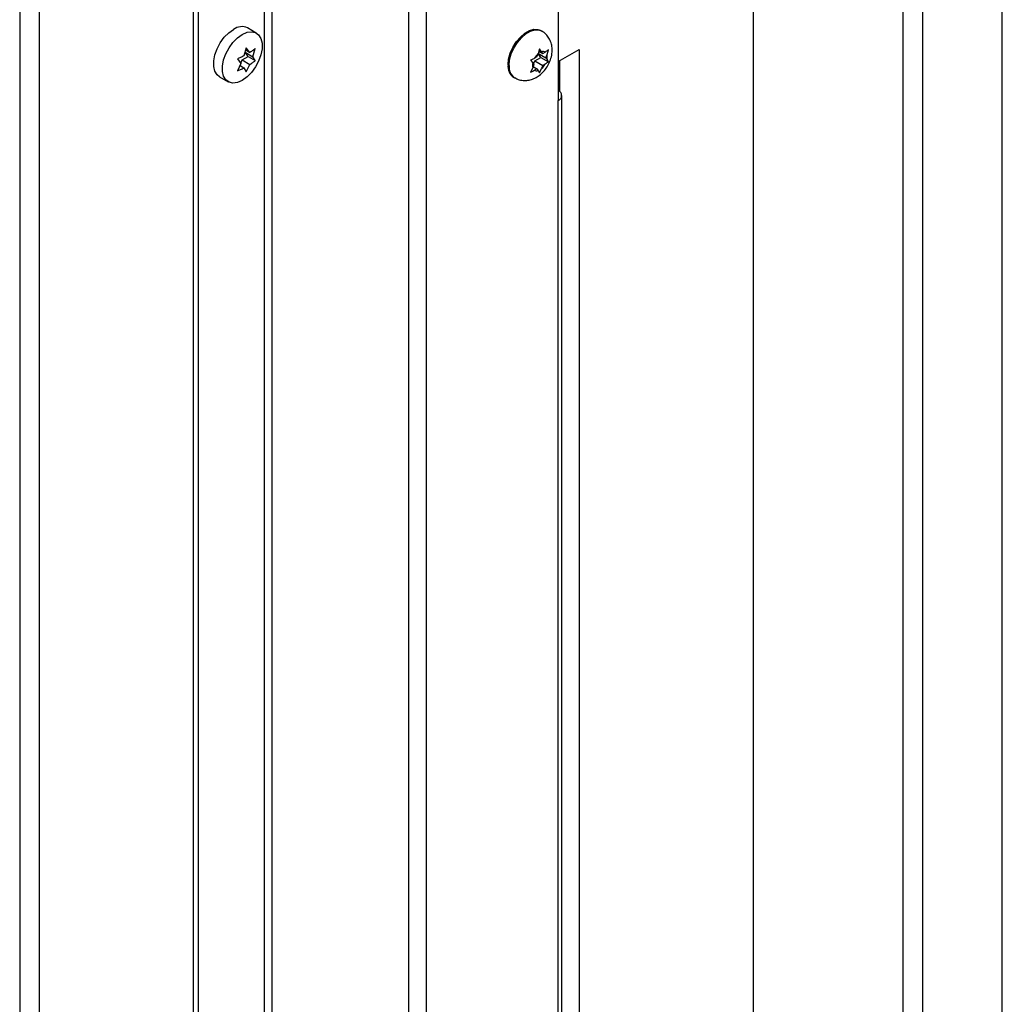
# Model space of a CAD drawing. Units: inches. Extents: x 0.1 to 10.8, y 0.2 to 8.4.
# Drawn here: x 9.7 to 10.1, y 4.5 to 4.9 of the extents above; entities that cross this region are included whole.
import ezdxf

# ---------------------------------------------------------------- set-up
doc = ezdxf.new("R2010")
doc.units = ezdxf.units.IN
doc.header["$MEASUREMENT"] = 0

msp = doc.modelspace()

# ---------------------------------------------------------------- linework, layer by layer
at = {"color": 7, "linetype": 'Continuous', "lineweight": 25}
for p, q in [((10.08883206135316, 3.850101169941818), (10.08883206135316, 6.067519812219054)), ((10.05347672229384, 3.82969096714625), (10.05347672229383, 6.047109609423486)), ((10.044637887529, 6.042007058724594), (10.04463788752901, 3.824588416447359)), ((9.825319880509168, 3.829384441792447), (9.82531988050916, 5.911563512101105)), ((9.83313341044128, 3.829384441792447), (9.833133410441272, 5.911563512101105)), ((9.761273683803193, 3.946970827655185), (9.761273683803187, 5.874292932989711)), ((9.76459708567477, 3.946970827655185), (9.764597085674763, 5.874292932989712)), ((9.729754399031803, 3.931367227617972), (9.729754399031798, 5.858689332952498)), ((9.73199946306207, 3.930071179740454), (9.731999463062065, 5.85739328507498)), ((9.65253833852634, 5.820093805341204), (9.652538338526245, 3.890730347977025)), ((9.661129685917755, 5.822356804605818), (9.661129685917762, 3.88846734871243)), ((9.8916111412454, 4.937404422853505), (9.8916111412454, 4.881267242036359)), ((9.978346626792767, 4.236682178482528), (9.978346626792765, 4.920535108436843)), ((9.757606003276, 4.911242184603002), (9.753716915979476, 4.913487306910514)), ((9.884325884989735, 4.91213694770154), (9.88383974907767, 4.912417587989978)), ((9.751268122849378, 4.8993465704662), (9.753919773278827, 4.900877335675868)), ((9.75316334380623, 4.904677099707554), (9.75212156141293, 4.901095948598506)), ((9.753919773278827, 4.900877335675868), (9.752593948064103, 4.902763747144734)), ((9.752593948064103, 4.902763747144734), (9.756099037057103, 4.900740302339308)), ((9.752884120475775, 4.903717263041121), (9.754773211842378, 4.902626713808173)), ((9.754773211842378, 4.902626713808173), (9.75316334380623, 4.904677099707554)), ((9.753919773278827, 4.900877335675868), (9.757140819450404, 4.899017865300956)), ((9.756099037057103, 4.900740302339308), (9.757140819450404, 4.904321453448355)), ((9.882171265716622, 4.900645780662985), (9.882703435807755, 4.902017393756662)), ((9.883939032669588, 4.900444743214479), (9.882613207454863, 4.902331154683344)), ((9.882613207454863, 4.902331154683344), (9.886148741360795, 4.900290134403787)), ((9.883336607678403, 4.904155602351437), (9.882703435807755, 4.902017393756662)), ((9.883053109187065, 4.90319823368285), (9.88482291614607, 4.902176545872653)), ((9.884290746054935, 4.902933728457625), (9.883336607678403, 4.904155602351437)), ((9.88482291614607, 4.902176545872653), (9.884290746054935, 4.902933728457625)), ((9.88482291614607, 4.902176545872653), (9.885887256328342, 4.902790976381357)), ((9.886148741360795, 4.900290134403787), (9.88668091145193, 4.901661747497463)), ((9.88668091145193, 4.901661747497463), (9.887314083322577, 4.903799956092239)), ((9.8916111412454, 4.89853236883715), (9.901006822600484, 4.90395638023011)), ((9.901006822600484, 4.90395638023011), (9.901006822600486, 4.138449369087222)), ((9.749185868162057, 4.899729157819353), (9.750795736198205, 4.897678771919973)), ((9.750795736198205, 4.897678771919973), (9.749185868162057, 4.894425569671954)), ((9.750364251928994, 4.896806833622514), (9.75212156141293, 4.895792360451106)), ((9.750678814020603, 4.897827688215528), (9.751268122849378, 4.8993465704662)), ((9.751268122849378, 4.8993465704662), (9.754773211842378, 4.897323125660775)), ((9.75316334380623, 4.894069923412756), (9.754773211842378, 4.897323125660775)), ((9.757140819450404, 4.899017865300956), (9.756099037057103, 4.900740302339308)), ((9.87935913203423, 4.899207660463237), (9.880313270410761, 4.897985786569424)), ((9.880845440501897, 4.897228603984452), (9.880313270410761, 4.897985786569424)), ((9.880845440501897, 4.897228603984452), (9.880313270410761, 4.895856990890776)), ((9.880708869118314, 4.897422920566644), (9.881287382240139, 4.898913978004811)), ((9.882171265716622, 4.900645780662985), (9.881106925534349, 4.900031350154281)), ((9.881287382240139, 4.898913978004811), (9.883939032669588, 4.900444743214479)), ((9.881287382240139, 4.898913978004811), (9.88482291614607, 4.896872957725255)), ((9.883939032669588, 4.900444743214479), (9.887314083322577, 4.898496367944841)), ((9.88482291614607, 4.896872957725255), (9.884290746054935, 4.895501344631579)), ((9.88482291614607, 4.896872957725255), (9.885887256328342, 4.897487388233959)), ((9.886148741360795, 4.900290134403787), (9.88668091145193, 4.899532951818816)), ((9.887314083322577, 4.898496367944841), (9.88668091145193, 4.899532951818816)), ((9.892167987835652, 4.898853829531219), (9.892167987835652, 4.885402241362151)), ((9.75212156141293, 4.895792360451106), (9.75316334380623, 4.894069923412756)), ((9.880313270410761, 4.895856990890776), (9.87935913203423, 4.893904072315838)), ((9.880490086702064, 4.896312716502506), (9.882171265716622, 4.895342192515587)), ((9.882171265716622, 4.895342192515587), (9.881106925534349, 4.894727762006882)), ((9.882171265716622, 4.895342192515587), (9.882703435807755, 4.894585009930615)), ((9.882703435807755, 4.894585009930615), (9.883336607678403, 4.89354842605664)), ((9.883336607678403, 4.89354842605664), (9.884290746054935, 4.895501344631579)), ((9.741217931821524, 4.891836085350998), (9.74510701911805, 4.889590963043485)), ((9.871840724286036, 4.891632415292842), (9.872326860198102, 4.891351775004403)), ((9.893229376279349, 4.14353245867381), (9.893229376279345, 4.88352256944527)), ((9.891611141245406, 4.1412771312649), (9.8916111412454, 4.881267242036359))]:
    msp.add_line(p, q, dxfattribs=at)
at = {"color": 7, "linetype": 'Continuous', "lineweight": 25, "flags": 128}
for points in [[(9.741217931821524, 4.891836085350998), (9.740193205495743, 4.89266427861192), (9.73920296982897, 4.894271361318612), (9.738693034192766, 4.896366059786961), (9.738693034192766, 4.898826637755903), (9.73920296982897, 4.901510095377721), (9.740193205495743, 4.904260479849408), (9.741606192295492, 4.906917948822709), (9.743359812571416, 4.909328059860403), (9.745352152287227, 4.911350746069376), (9.7474674239005, 4.912868456279328)], [(9.751356511197026, 4.910623333971816), (9.7534717828103, 4.911547864381996), (9.75546412252611, 4.911825484645496), (9.757217742802032, 4.911440060481711), (9.758630729601782, 4.91041399134208), (9.759620965268557, 4.908806908635388), (9.76013090090476, 4.90671221016704), (9.76013090090476, 4.904251632198097), (9.759620965268557, 4.901568174576279), (9.758630729601782, 4.898817790104592), (9.757217742802032, 4.896160321131291), (9.75546412252611, 4.893750210093597), (9.7534717828103, 4.891727523884623), (9.751356511197026, 4.890209813674672), (9.749241239583752, 4.889285283264491), (9.747248899867943, 4.88900766300099), (9.745495279592019, 4.889393087164776), (9.74408229279227, 4.890419156304407), (9.743092057125494, 4.892026239011099), (9.74258212148929, 4.894120937479448), (9.74258212148929, 4.89658151544839), (9.743092057125494, 4.899264973070209), (9.74408229279227, 4.902015357541896), (9.745495279592019, 4.904672826515196), (9.747248899867943, 4.90708293755289), (9.749241239583752, 4.909105623761864), (9.751356511197026, 4.910623333971816)], [(9.869354955307616, 4.897126552970474), (9.869601522162977, 4.899613825068055), (9.870326893159671, 4.90224122598381), (9.87148891237198, 4.904856060726727), (9.873020047467053, 4.907306364606088), (9.874831314438618, 4.909449734866913), (9.87681744903397, 4.911161606620481), (9.878863024329737, 4.912342492102873), (9.88084915892509, 4.912923762542196), (9.882660425896653, 4.91287163661335), (9.88383974907767, 4.912417587989978)]]:
    msp.add_lwpolyline(points, dxfattribs=at)
at = {"color": 8, "linetype": 'Continuous', "lineweight": 25, "flags": 128}
msp.add_lwpolyline([(9.86984109121968, 4.896845912682035), (9.870087658075045, 4.899333184779616), (9.870813029071737, 4.901960585695371), (9.871975048284044, 4.904575420438288), (9.873506183379119, 4.907025724317648), (9.875317450350684, 4.909169094578475), (9.877303584946036, 4.910880966332043), (9.879349160241802, 4.912061851814434), (9.881335294837154, 4.912643122253757), (9.883146561808719, 4.91259099632491), (9.884327082690163, 4.912136256007731)], dxfattribs=at)
at = {"color": 7, "linetype": 'Continuous', "lineweight": 25}
for centre, radius, start, end in [((9.75110312870418, 4.90801794058721), 0.006061835687231115, 64.45705973399419, 126.8533986950778), ((9.887638995850947, 4.896415160541612), 0.007466242022313753, 131.3800087166375, 151.0308480868973), ((9.884931810428242, 4.901104362797155), 0.001938438095589184, 60.46897872513308, 109.311985212572), ((9.882435345691892, 4.900597349658139), 0.004376959147988045, 345.9255768448956, 14.0744231551052), ((9.875133603239265, 4.896431646039536), 0.005820280711497339, 173.1428667725653, 235.5449528340495), ((9.884558836170825, 4.8969213887301), 0.004376959148014107, 165.9255768449684, 194.0744231550212), ((9.879355186011836, 4.901103577846556), 0.007466242022198526, 311.3800087164715, 331.0308480870319), ((9.882062371434445, 4.89641437559107), 0.001938438095576303, 240.4689787250311, 289.3119852128108), ((9.890755169422356, 4.88352256944527), 0.002412299625508763, 290.7834207994129, 69.2165792005879)]:
    msp.add_arc(centre, radius, start, end, dxfattribs=at)
at = {"color": 8, "linetype": 'Continuous', "lineweight": 25}
msp.add_arc((9.875622721058715, 4.89615167488924), 0.005823161487419432, 173.1529065270534, 235.443534196831, dxfattribs=at)
at = {"color": 7, "linetype": 'Continuous', "lineweight": 25}
for points, knots in [([(9.872351441069705, 4.89143459509793), (9.872665802799894, 4.891230513580531), (9.87362116970046, 4.89061029582494), (9.87547446486814, 4.890181057761661), (9.877675813302714, 4.890103401694468), (9.879814163839297, 4.890542986022655), (9.881858355046523, 4.891428363957488), (9.883803821271165, 4.892771674028682), (9.885596501748969, 4.894575726436599), (9.887135784526148, 4.896802470085617), (9.888303777114437, 4.899368817139364), (9.888937283956825, 4.9020262533483), (9.889003296318169, 4.904594349246048), (9.888552828774122, 4.906916526192145), (9.887624441351486, 4.909020526016385), (9.886212733849161, 4.910753828256213), (9.88506006021305, 4.911817387356305), (9.884347388957954, 4.912115580562162), (9.884319315737121, 4.912127326852839)], [0, 0, 0, 0, 0.03236144211968702, 0.09834864643774754, 0.1612434104928078, 0.223423821538892, 0.2872089973067693, 0.3548083229863892, 0.4272608941405141, 0.5030097313296468, 0.5810567521969918, 0.6630147807845138, 0.7351052958842732, 0.8030180348728659, 0.8685096339891101, 0.9330401164114535, 0.997362346824678, 1, 1, 1, 1]), ([(9.75212156141293, 4.901095948598506), (9.751621154814046, 4.900833246065125), (9.750689272279153, 4.900344028090631), (9.74966166576956, 4.899923752074265), (9.749185868162057, 4.899729157819353)], [0, 0, 0, 0, 0.536984630729525, 1, 1, 1, 1]), ([(9.757140819450404, 4.904321453448355), (9.756803735790317, 4.904046781336103), (9.756075717494472, 4.903453556725255), (9.755228275284543, 4.902915592388754), (9.754773211842378, 4.902626713808173)], [0, 0, 0, 0, 0.4630153692705041, 0.9999999999999999, 0.9999999999999999, 0.9999999999999999, 0.9999999999999999]), ([(9.887314083322577, 4.903799956092239), (9.88696778416318, 4.903520697115829), (9.886528281863852, 4.903166278229993), (9.885999411354895, 4.902856639894692), (9.885887256328342, 4.902790976381358)], [0, 0, 0, 0, 0.7879348070056013, 1, 1, 1, 1]), ([(9.754773211842378, 4.897323125660775), (9.75522827528454, 4.897612004241356), (9.75607571749447, 4.898149968577857), (9.756803735790317, 4.898743193188704), (9.757140819450404, 4.899017865300956)], [0, 0, 0, 0, 0.5369846307294518, 1, 1, 1, 1]), ([(9.881106925534349, 4.900031350154281), (9.880993180668558, 4.899966604435604), (9.880456813223311, 4.899661293989497), (9.87984287518442, 4.899407574712662), (9.87935913203423, 4.899207660463237)], [0, 0, 0, 0, 0.2120651929942285, 1, 1, 1, 1]), ([(9.885887256328342, 4.897487388233959), (9.885999411354895, 4.897553051747293), (9.886528281863853, 4.897862690082595), (9.88696778416318, 4.898217108968431), (9.887314083322577, 4.898496367944841)], [0, 0, 0, 0, 0.2120651929945183, 1, 1, 1, 1]), ([(9.749185868162057, 4.894425569671954), (9.74966166576956, 4.894620163926867), (9.750689272279153, 4.895040439943233), (9.751621154814046, 4.895529657917726), (9.75212156141293, 4.895792360451106)], [0, 0, 0, 0, 0.4630153692703827, 1, 1, 1, 1]), ([(9.87935913203423, 4.893904072315839), (9.87984287518442, 4.894103986565265), (9.880456813223315, 4.8943577058421), (9.880993180668556, 4.894663016288206), (9.881106925534349, 4.894727762006882)], [0, 0, 0, 0, 0.7879348070056545, 1, 1, 1, 1])]:
    msp.add_open_spline(points, degree=3, knots=knots, dxfattribs=at)

doc.saveas('drawing.dxf')
